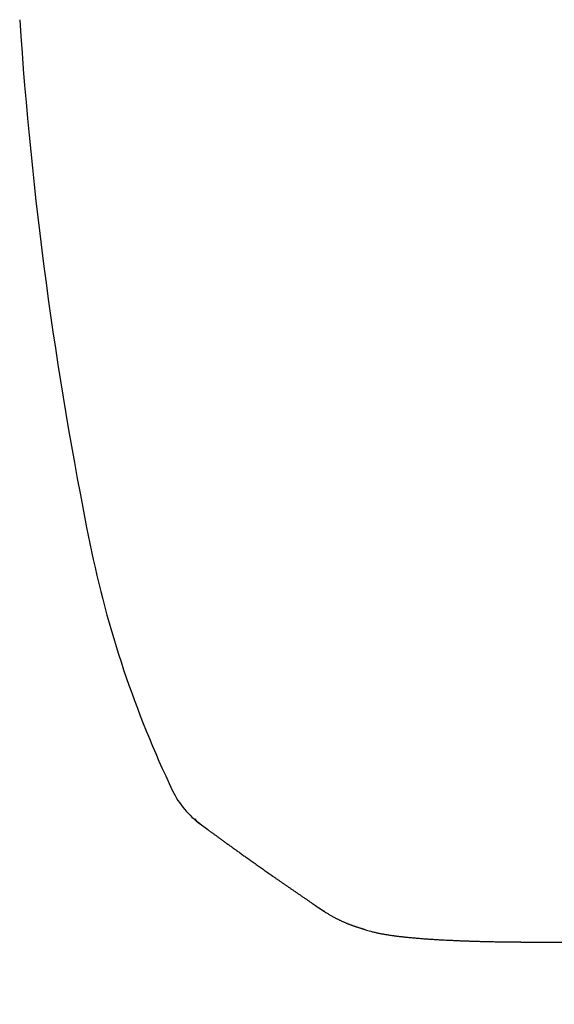
# Model space of a CAD drawing. Units: millimetres. Extents: x -595 to -1, y 8 to 420.
# Drawn here: x -515 to -503, y 268 to 291 of the extents above; entities that cross this region are included whole.
import ezdxf

# ---------------------------------------------------------------- set-up
doc = ezdxf.new("R2010")
doc.units = ezdxf.units.MM
doc.header["$LTSCALE"] = 2
doc.layers.get('0').update_dxf_attribs({"lineweight": 25})

msp = doc.modelspace()

# ---------------------------------------------------------------- linework, layer by layer
at = {"linetype": 'Continuous'}
for points in [[(-511.37191, 272.37752), (-511.37643, 272.38082, -0.00069558), (-511.38094, 272.38414, -0.00069584), (-511.38544, 272.38746, -0.00069589), (-511.38994, 272.3908, -0.00069572), (-511.39442, 272.39415, -0.00069564), (-511.39889, 272.39752, -0.00069557), (-511.40336, 272.40089, -0.00069551), (-511.40781, 272.40428, -0.00069537), (-511.41225, 272.40768, -0.00069535), (-511.41669, 272.41109, -0.00069534), (-511.42111, 272.41452, -0.00069513), (-511.42552, 272.41795, -0.00069466), (-511.42992, 272.4214, -0.00069508), (-511.43431, 272.42486, -0.0006962), (-511.4387, 272.42833, -0.0006944), (-511.44307, 272.43181, -0.00069005), (-511.44743, 272.4353, -0.00069592), (-511.45178, 272.43881, -0.00070984), (-511.45613, 272.44234, -0.00068966), (-511.46045, 272.44586, -0.00064397), (-511.46473, 272.44937, -0.00071043), (-511.46908, 272.45295, -0.00084634), (-511.47351, 272.45663, -0.00064275), (-511.47766, 272.46009, -0.0002215), (-511.48141, 272.46322, -0.00090562), (-511.4862, 272.46727, -0.00155773), (-511.49355, 272.47354, -0.0007621), (-511.50315, 272.48177, -0.00040409)], [(-511.50315, 272.48177), (-511.50208, 272.48092, -0.00353244), (-511.50062, 272.47975, -0.0020131), (-511.49878, 272.47825, -0.00113205), (-511.49656, 272.47643, -0.00053846), (-511.49397, 272.4743, -0.00024159), (-511.49104, 272.47189, -0.00006496), (-511.48776, 272.46919, 0.00005218), (-511.48416, 272.46622, 0.00015737), (-511.48022, 272.46299, 0.00022469), (-511.47599, 272.45952, 0.00029043), (-511.47144, 272.4558, 0.00033431), (-511.46662, 272.45187, 0.00038476), (-511.46151, 272.44772, 0.00041846), (-511.45614, 272.44337, 0.00046055), (-511.45051, 272.43883, 0.00049012), (-511.44463, 272.43411, 0.00052991), (-511.43852, 272.42922, 0.00055613), (-511.43218, 272.42418, 0.00059075), (-511.42563, 272.41899, 0.00062293), (-511.41888, 272.41367, 0.00067105), (-511.41192, 272.40822, 0.00068579), (-511.4048, 272.40268, 0.00069473), (-511.39753, 272.39706, 0.00077247), (-511.39003, 272.39129, 0.00090393), (-511.38227, 272.38537, 0.00080193), (-511.37467, 272.3796, 0.00060836), (-511.36773, 272.37436, 0.00047998), (-511.36184, 272.36993, 0.00026395), (-511.35735, 272.36656, 0.00023266), (-511.35398, 272.36403, 0.00047182), (-511.35146, 272.36215, 0.00076596), (-511.34958, 272.36077, 0.00103343), (-511.34822, 272.35977, 0.00140766), (-511.34716, 272.359, 0.00131207), (-511.34622, 272.35833, 0.00037807), (-511.34521, 272.3576, -0.00103216), (-511.34391, 272.35665, -0.00119721), (-511.34222, 272.35542, -0.00096608), (-511.34009, 272.35384, -0.00047783), (-511.33774, 272.3521, -0.00002953), (-511.33539, 272.35036, 0.00009877), (-511.33304, 272.34862, 0.00001559), (-511.33063, 272.34684, -0.00001052), (-511.32817, 272.34502, 0.00001245), (-511.32567, 272.34317, 0.00002048), (-511.32313, 272.3413, 0.0000167), (-511.32055, 272.33939, 0.00001617), (-511.31792, 272.33744, 0.0000188), (-511.31525, 272.33547, 0.00002026), (-511.31254, 272.33347, 0.00002115), (-511.30978, 272.33143, 0.00002198), (-511.30698, 272.32937, 0.00002318), (-511.30414, 272.32727, 0.00002405), (-511.30126, 272.32514, 0.00002507), (-511.29834, 272.32298, 0.00002583), (-511.29537, 272.32079, 0.00002679), (-511.29236, 272.31857, 0.00002749), (-511.2893, 272.31632, 0.00002837), (-511.28621, 272.31403, 0.00002901), (-511.28307, 272.31172, 0.00002984), (-511.27989, 272.30938, 0.00003042), (-511.27667, 272.307, 0.00003117), (-511.2734, 272.3046, 0.00003173), (-511.27009, 272.30216, 0.00003253), (-511.26674, 272.29969, 0.00003291), (-511.26335, 272.2972, 0.00003332), (-511.25992, 272.29467, 0.00003415), (-511.25644, 272.29211, 0.00003564), (-511.25291, 272.28951, 0.00003482), (-511.24935, 272.2869, 0.00003266), (-511.24578, 272.28428, 0.0000371), (-511.2421, 272.28157, 0.0000458), (-511.23829, 272.27877, 0.00003393), (-511.23468, 272.27612, 0.00000936), (-511.2314, 272.27372, 0.00005074), (-511.2271, 272.27056, 0.00008897), (-511.22034, 272.2656, 0.00004224), (-511.21141, 272.25906, 0.00002173)], [(-511.49026, 272.4969), (-511.4868, 272.4829, 0.12696042), (-511.47525, 272.46564, 0.06047011), (-511.45538, 272.44514, 0.03124006), (-511.42686, 272.42052, 0.01571249), (-511.39104, 272.39222, 0.00654618), (-511.36105, 272.36934, 0.00258686), (-511.34846, 272.35992, 0.00378458), (-511.34307, 272.35604, 0.00062145), (-511.33346, 272.34896, -0.00192537), (-511.32073, 272.33952, -0.00001582), (-511.30779, 272.32995, 0.00036203), (-511.29446, 272.32011, 0.00008197), (-511.28, 272.30943, 0.00000176), (-511.26452, 272.29801, 0.00007982), (-511.24816, 272.28595, 0.00010484), (-511.23096, 272.27327, 0.00009495), (-511.21283, 272.25993, 0.00009355), (-511.19383, 272.24595, 0.0001024), (-511.17394, 272.23134, 0.00010623), (-511.1532, 272.21611, 0.00010952), (-511.13158, 272.20025, 0.00011134), (-511.10912, 272.18379, 0.00011523), (-511.08579, 272.16671, 0.00011706), (-511.06164, 272.14904, 0.00012027), (-511.03663, 272.13077, 0.00012178), (-511.01082, 272.11193, 0.00012477), (-510.98416, 272.0925, 0.00012613), (-510.95671, 272.0725, 0.00012889), (-510.92844, 272.05193, 0.00013015), (-510.89938, 272.03081, 0.00013275), (-510.86951, 272.00913, 0.00013394), (-510.83887, 271.98692, 0.00013643), (-510.80743, 271.96415, 0.00013756), (-510.77524, 271.94086, 0.00013996), (-510.74227, 271.91704, 0.00014108), (-510.70855, 271.89271, 0.00014341), (-510.67407, 271.86785, 0.00014451), (-510.63885, 271.8425, 0.0001468), (-510.60289, 271.81664, 0.0001479), (-510.5662, 271.7903, 0.00015016), (-510.52878, 271.76346, 0.00015127), (-510.49066, 271.73616, 0.0001535), (-510.45181, 271.70837, 0.00015464), (-510.41227, 271.68013, 0.00015686), (-510.37202, 271.65141, 0.00015801), (-510.3311, 271.62226, 0.00016023), (-510.28948, 271.59265, 0.00016141), (-510.2472, 271.56261, 0.00016363), (-510.20424, 271.53213, 0.00016485), (-510.16063, 271.50123, 0.00016708), (-510.11635, 271.46991, 0.00016833), (-510.07144, 271.43818, 0.00017058), (-510.02587, 271.40604, 0.00017187), (-509.97968, 271.3735, 0.00017414), (-509.93285, 271.34057, 0.00017547), (-509.88542, 271.30726, 0.00017776), (-509.83736, 271.27356, 0.00017914), (-509.78871, 271.2395, 0.00018145), (-509.73944, 271.20506, 0.00018289), (-509.6896, 271.17027, 0.00018528), (-509.63916, 271.13513, 0.00018671), (-509.58815, 271.09964, 0.00018898), (-509.53656, 271.06381, 0.00019068), (-509.48442, 271.02765, 0.00019354), (-509.4317, 270.99116, 0.00019453), (-509.37845, 270.95436, 0.00019556), (-509.32468, 270.91726, 0.00019925), (-509.27032, 270.87982, 0.00020653), (-509.21532, 270.84202, 0.0002014), (-509.16006, 270.80409, 0.00018865), (-509.10463, 270.76611, 0.00021289), (-509.04775, 270.72721, 0.00026098), (-508.98893, 270.68708, 0.00019468), (-508.93342, 270.64924, 0.00005661), (-508.88299, 270.6149, 0.00028789), (-508.81715, 270.57024, 0.00050537), (-508.71437, 270.50075, 0.00024246), (-508.57897, 270.40934, 0.00012572)], [(-503.92798, 269.71011), (-503.59993, 269.70919, 0.00001751), (-503.27188, 269.70829, 0.00001751), (-502.94382, 269.70742, 0.00001751), (-502.61575, 269.70658, 0.00001751), (-502.28767, 269.70575, 0.00001752), (-501.95959, 269.70495, 0.00001752), (-501.63149, 269.70417, 0.00001753)], [(-508.56109, 270.39747), (-508.5617, 270.39786, -0.00008703), (-508.5623, 270.39826, -0.00008716), (-508.5629, 270.39866, -0.00008729), (-508.56351, 270.39905, -0.00008742), (-508.56411, 270.39945, -0.00008755), (-508.56471, 270.39985, -0.00008768), (-508.56531, 270.40024, -0.00008781), (-508.56591, 270.40064, -0.00008794), (-508.56651, 270.40104, -0.00008808), (-508.56711, 270.40143, -0.00008822), (-508.56771, 270.40183, -0.00008833), (-508.56831, 270.40222, -0.00008842), (-508.5689, 270.40262, -0.00008861), (-508.5695, 270.40302, -0.0000889), (-508.5701, 270.40341, -0.00008882), (-508.57069, 270.40381, -0.0000884), (-508.57129, 270.4042, -0.00008931), (-508.57188, 270.4046, -0.00009125), (-508.57248, 270.40499, -0.0000888), (-508.57307, 270.40539, -0.00008303), (-508.57366, 270.40578, -0.00009177), (-508.57425, 270.40618, -0.00010957), (-508.57486, 270.40659, -0.00008332), (-508.57543, 270.40697, -0.00002865), (-508.57595, 270.40731, -0.00011772), (-508.57661, 270.40776, -0.00020315), (-508.57763, 270.40844, -0.0000996), (-508.57897, 270.40934, -0.00005285)], [(-508.56109, 270.39747), (-508.53239, 270.37933, 0.0022207), (-508.504, 270.36175, 0.00232008), (-508.47594, 270.34475, 0.00237789), (-508.44818, 270.32828, 0.00237227), (-508.42072, 270.31235, 0.00238686), (-508.39354, 270.29692, 0.002401), (-508.36663, 270.282, 0.0024182), (-508.33998, 270.26755, 0.00241646), (-508.31359, 270.25357, 0.00242235), (-508.28743, 270.24004, 0.00241314), (-508.2615, 270.22695, 0.00241022), (-508.23578, 270.21427, 0.00239007), (-508.21026, 270.202, 0.00237651), (-508.18494, 270.19011, 0.00234538), (-508.1598, 270.1786, 0.00232079), (-508.13483, 270.16744, 0.002278), (-508.11001, 270.15662, 0.00224187), (-508.08534, 270.14612, 0.00218715), (-508.06081, 270.13594, 0.00213946), (-508.0364, 270.12604, 0.00207313), (-508.0121, 270.11643, 0.00201369), (-507.9879, 270.10707, 0.00193524), (-507.9638, 270.09796, 0.00186583), (-507.93977, 270.08908, 0.00177881), (-507.9158, 270.08042, 0.00169607), (-507.89189, 270.07195, 0.00159256), (-507.86804, 270.06367, 0.00151085), (-507.84419, 270.05555, 0.00141861), (-507.82033, 270.04757, 0.00129902), (-507.79657, 270.03975, 0.00114514), (-507.77296, 270.0321, 0.00110594), (-507.74895, 270.02444, 0.00108159), (-507.72433, 270.01669, 0.00081426), (-507.70122, 270.00948, 0.00047351), (-507.68031, 270.00301, 0.00077504), (-507.6533, 269.99475, 0.00081961), (-507.61145, 269.98206, 0.00036577), (-507.55651, 269.96546, 0.00021976)], [(-507.55641, 269.96547), (-507.55641, 269.96547, -0.00000031), (-507.55641, 269.96547, -0.00000031), (-507.55641, 269.96547, -0.00000031), (-507.55641, 269.96547, -0.00000031), (-507.55642, 269.96547, -0.00000031), (-507.55642, 269.96547, -0.00000031), (-507.55642, 269.96547, -0.00000031), (-507.55642, 269.96547, -0.00000031), (-507.55643, 269.96547, -0.00000031), (-507.55643, 269.96548, -0.00000031), (-507.55643, 269.96548, -0.00000031), (-507.55643, 269.96548, -0.00000031), (-507.55643, 269.96548, -0.00000031), (-507.55644, 269.96548, -0.00000031), (-507.55644, 269.96548, -0.00000031), (-507.55644, 269.96548, -0.00000031), (-507.55644, 269.96548, -0.00000031), (-507.55645, 269.96548, -0.00000032), (-507.55645, 269.96548, -0.00000031), (-507.55645, 269.96548, -0.00000029), (-507.55645, 269.96548, -0.00000032), (-507.55645, 269.96548, -0.00000038), (-507.55646, 269.96548, -0.00000029), (-507.55646, 269.96548, -0.0000001), (-507.55646, 269.96548, -0.00000041), (-507.55646, 269.96549, -0.0000007), (-507.55647, 269.96549, -0.00000034), (-507.55647, 269.96549, -0.00000018)], [(-507.5564, 269.96546), (-507.51701, 269.95463, 0.00321645), (-507.47806, 269.94447, 0.00361297), (-507.43956, 269.93505, 0.00343787), (-507.40165, 269.92624, 0.0026075), (-507.36447, 269.91799, 0.00231458), (-507.32789, 269.91023, 0.00243877), (-507.29176, 269.90294, 0.00244264), (-507.25594, 269.89607, 0.00230542), (-507.22034, 269.88958, 0.00218931), (-507.18484, 269.88341, 0.00205346), (-507.14931, 269.87753, 0.00190221), (-507.11363, 269.87189, 0.00169907), (-507.07767, 269.86645, 0.00152652), (-507.04135, 269.86116, 0.00135448), (-507.00458, 269.85601, 0.00125841), (-506.96738, 269.85098, 0.00122957), (-506.92972, 269.84608, 0.00119245), (-506.89163, 269.84131, 0.00114618), (-506.85308, 269.83666, 0.00110469), (-506.8141, 269.83212, 0.00106598), (-506.77467, 269.8277, 0.0010286), (-506.7348, 269.8234, 0.00099076), (-506.69447, 269.8192, 0.00095512), (-506.6537, 269.81512, 0.00091971), (-506.61247, 269.81114, 0.00088625), (-506.57081, 269.80726, 0.0008527), (-506.52868, 269.80349, 0.00082113), (-506.48611, 269.79981, 0.00078944), (-506.44308, 269.79624, 0.00075968), (-506.3996, 269.79275, 0.00072969), (-506.35566, 269.78935, 0.00070162), (-506.31128, 269.78604, 0.00067324), (-506.26643, 269.78282, 0.00064676), (-506.22113, 269.77968, 0.0006199), (-506.17537, 269.77663, 0.00059487), (-506.12916, 269.77365, 0.00056938), (-506.08247, 269.77074, 0.0005458), (-506.03534, 269.76791, 0.0005218), (-505.98774, 269.76515, 0.0004993), (-505.93969, 269.76245, 0.00047588), (-505.89116, 269.75983, 0.00045891), (-505.84219, 269.75726, 0.00044715), (-505.79278, 269.75476, 0.00043672), (-505.74295, 269.75233, 0.0004276), (-505.69271, 269.74997, 0.00041887), (-505.64208, 269.74766, 0.00041057), (-505.59106, 269.74543, 0.00040281), (-505.53969, 269.74326, 0.00039562), (-505.48796, 269.74116, 0.00038889), (-505.43591, 269.73913, 0.00038269), (-505.38352, 269.73716, 0.00037674), (-505.33084, 269.73526, 0.00037115), (-505.27786, 269.73343, 0.00036635), (-505.2246, 269.73167, 0.00036234), (-505.17108, 269.72998, 0.00035713), (-505.11732, 269.72835, 0.00035109), (-505.06335, 269.7268, 0.00035046), (-505.00911, 269.72531, 0.00035414), (-504.95457, 269.7239, 0.00034113), (-504.90008, 269.72255, 0.00031625), (-504.84573, 269.72129, 0.00034653), (-504.79035, 269.72008, 0.00041024), (-504.7335, 269.71892, 0.0003096), (-504.68003, 269.71788, 0.00010586), (-504.63162, 269.71698, 0.00043434), (-504.56925, 269.71598, 0.00074366), (-504.47298, 269.71465, 0.00036207), (-504.34676, 269.71304, 0.00019136)], [(-504.34676, 269.71304), (-504.33633, 269.71292, 0.00005438), (-504.32591, 269.71281, 0.0000544), (-504.31547, 269.7127, 0.00005432), (-504.30504, 269.71259, 0.00005413), (-504.2946, 269.71248, 0.00005399), (-504.28416, 269.71237, 0.00005385), (-504.27372, 269.71227, 0.00005373), (-504.26327, 269.71217, 0.00005358), (-504.25282, 269.71207, 0.00005345), (-504.24237, 269.71198, 0.00005332), (-504.23192, 269.71188, 0.00005319), (-504.22147, 269.71179, 0.00005305), (-504.21101, 269.7117, 0.00005293), (-504.20055, 269.71161, 0.00005279), (-504.19009, 269.71153, 0.00005267), (-504.17962, 269.71145, 0.00005254), (-504.16915, 269.71137, 0.00005241), (-504.15869, 269.71129, 0.00005228), (-504.14822, 269.71121, 0.00005217), (-504.13774, 269.71114, 0.00005204), (-504.12727, 269.71106, 0.00005192), (-504.11679, 269.71099, 0.00005176), (-504.10632, 269.71093, 0.00005168), (-504.09584, 269.71086, 0.00005165), (-504.08535, 269.7108, 0.00005141), (-504.07487, 269.71074, 0.00005097), (-504.06439, 269.71068, 0.0000513), (-504.0539, 269.71062, 0.0000522), (-504.04339, 269.71057, 0.00005062), (-504.03293, 269.71051, 0.00004719), (-504.02252, 269.71046, 0.00005193), (-504.01194, 269.71042, 0.00006167), (-504.00112, 269.71037, 0.0000468), (-503.99096, 269.71033, 0.00001624), (-503.98177, 269.71029, 0.00006566), (-503.96997, 269.71024, 0.00011251), (-503.95179, 269.71018, 0.00005497), (-503.92798, 269.71011, 0.00002915)]]:
    msp.add_lwpolyline(points, format="xyb", dxfattribs=at)
for centre, radius, start, end in [((-425.67299, 296.60352), 90.00001, 183.82445, 191.45149), ((-490.35915, 283.5), 24, 191.45149, 205.583), ((-510.20228, 274), 2, 205.583, 234.05392)]:
    msp.add_arc(centre, radius, start, end, dxfattribs=at)

doc.saveas('drawing.dxf')
